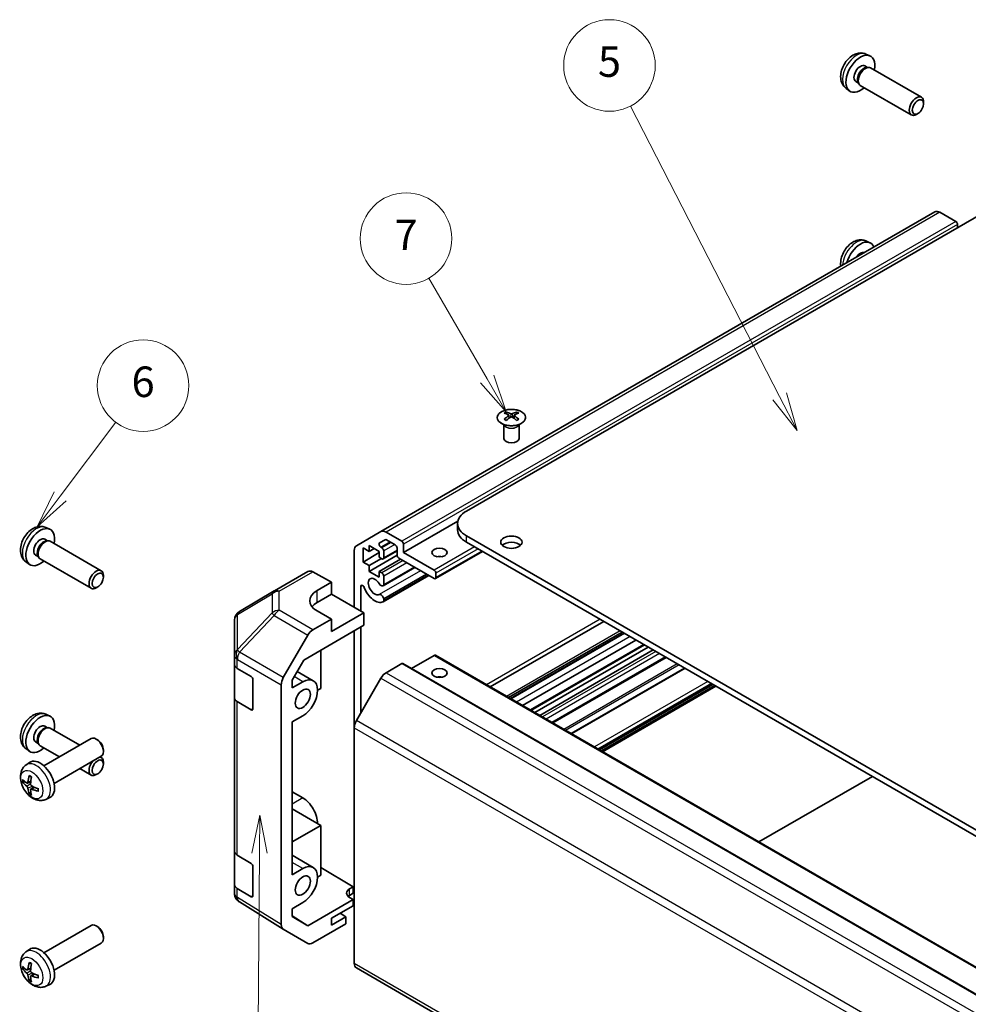
# Model space of a CAD drawing. Units: millimetres. Extents: x 43 to 6164, y 24 to 1008.
# Drawn here: x 635 to 821, y 384 to 578 of the extents above; entities that cross this region are included whole.
import ezdxf

# ---------------------------------------------------------------- set-up
doc = ezdxf.new("R2010")
doc.units = ezdxf.units.MM
doc.header["$LTSCALE"] = 3
for name, color, linetype, lineweight in [('Symbol (TK)', 100, 'Continuous', 18), ('Visible (ISO)', 7, 'Continuous', 35), ('Visible Narrow (ISO)', 7, 'Continuous', 25)]:
    doc.layers.add(name, color=color, linetype=linetype, lineweight=lineweight)
doc.styles.add('Note Text (TK2)', font='txt')

# ---------------------------------------------------------------- blocks, each defined once
blk = doc.blocks.new('バルーン3')
at = {"layer": 'Symbol (TK)', "color": 100}
for p, q in [((227.395, 140.444), (226.876, 137.948)), ((227.376, 137.944), (227.395, 140.444)), ((227.876, 137.941), (227.395, 140.444)), ((227.376, 137.944), (227.213, 116.076))]:
    blk.add_line(p, q, dxfattribs=at)
at = {"layer": 'Symbol (TK)'}
blk.add_circle((227.19, 113.078), 3, dxfattribs=at)
at = {"layer": 'Symbol (TK)', "color": 7, "insert": (227.19, 113.061), "char_height": 2, "attachment_point": 5, "style": 'Note Text (TK2)'}
blk.add_mtext('2', dxfattribs=at)
blk = doc.blocks.new('バルーン5')
at = {"layer": 'Symbol (TK)', "color": 100}
for p, q in [((214.312, 161.342), (217.951, 166.199)), ((213.912, 161.642), (212.813, 159.341)), ((214.312, 161.342), (212.813, 159.341)), ((212.813, 159.341), (214.712, 161.042))]:
    blk.add_line(p, q, dxfattribs=at)
at = {"layer": 'Symbol (TK)'}
blk.add_circle((219.744, 168.592), 3, dxfattribs=at)
at = {"layer": 'Symbol (TK)', "color": 7, "insert": (219.744, 168.586), "char_height": 2, "attachment_point": 5, "style": 'Note Text (TK2)'}
blk.add_mtext('6', dxfattribs=at)
blk = doc.blocks.new('バルーン6')
at = {"layer": 'Symbol (TK)', "color": 100}
for p, q in [((242.286, 169.029), (238.473, 175.633)), ((243.536, 166.864), (242.719, 169.279)), ((241.853, 168.779), (243.536, 166.864)), ((242.286, 169.029), (243.536, 166.864))]:
    blk.add_line(p, q, dxfattribs=at)
at = {"layer": 'Symbol (TK)'}
blk.add_circle((236.973, 178.231), 3, dxfattribs=at)
at = {"layer": 'Symbol (TK)', "color": 7, "insert": (236.973, 178.213), "char_height": 2, "attachment_point": 5, "style": 'Note Text (TK2)'}
blk.add_mtext('7', dxfattribs=at)
blk = doc.blocks.new('バルーン7')
at = {"layer": 'Symbol (TK)', "color": 100}
for p, q in [((261.452, 167.886), (251.668, 186.916)), ((261.452, 167.886), (262.595, 165.662)), ((262.595, 165.662), (261.896, 168.114)), ((261.007, 167.657), (262.595, 165.662))]:
    blk.add_line(p, q, dxfattribs=at)
at = {"layer": 'Symbol (TK)'}
blk.add_circle((250.301, 189.576), 3, dxfattribs=at)
at = {"layer": 'Symbol (TK)', "color": 7, "insert": (250.301, 189.571), "char_height": 2, "attachment_point": 5, "style": 'Note Text (TK2)'}
blk.add_mtext('5', dxfattribs=at)

msp = doc.modelspace()

# ---------------------------------------------------------------- linework, layer by layer
at = {"layer": 'Visible (ISO)'}
for p, q in [((801.3033, 570.9748), (802.0955, 570.6242)), ((801.1157, 568.6414), (801.6389, 568.3393)), ((801.4286, 568.3275), (801.7948, 568.3481)), ((802.213, 568.2558), (812.233, 562.4708)), ((799.3304, 565.5493), (799.8536, 565.2472)), ((799.7587, 565.4352), (799.924, 565.1078)), ((797.4035, 564.22), (798.1031, 563.7093)), ((800.213, 564.7917), (810.233, 559.0067)), ((812.6473, 561.2049), (812.6473, 561.5556)), ((811.5365, 559.2808), (811.2327, 559.1055)), ((835.5784, 546.2339), (722.7948, 481.1183)), ((814.8702, 539.9526), (705.9758, 477.0824)), ((818.9614, 538.0689), (815.8702, 539.8536)), ((819.3149, 536.8441), (819.3149, 537.4565)), ((801.3033, 534.2325), (802.0955, 533.8819)), ((730.6084, 500.5914), (730.6084, 500.2145)), ((731.1277, 499.9318), (731.1861, 499.3881)), ((731.3166, 499.4786), (731.1671, 499.5649)), ((732.1003, 499.5649), (731.9508, 499.4786)), ((732.1397, 499.9318), (732.0813, 499.3881)), ((732.659, 500.5914), (732.659, 500.2145)), ((730.188, 498.0332), (730.1332, 498.1404)), ((730.1336, 498.1397), (730.1336, 495.4069)), ((733.0793, 498.0332), (733.1341, 498.1404)), ((733.1337, 498.1397), (733.1337, 495.4069)), ((721.0867, 479.1114), (710.4205, 472.9533)), ((721.0375, 477.444), (721.0375, 478.6688)), ((640.083, 477.8942), (640.8751, 477.5436)), ((701.1473, 474.2947), (705.9758, 477.0824)), ((706.9758, 476.9833), (710.0669, 475.1987)), ((639.8953, 475.5608), (640.4185, 475.2587)), ((640.2083, 475.2469), (640.5744, 475.2675)), ((640.9926, 475.1752), (651.0127, 469.3902)), ((706.8136, 475.4877), (705.7176, 474.8549)), ((708.7941, 474.4638), (707.0636, 475.4629)), ((710.4205, 474.5863), (710.4205, 472.9533)), ((722.7948, 476.2193), (976.9997, 329.454)), ((976.9997, 328.2293), (722.7948, 474.9945)), ((638.1101, 472.4687), (638.6333, 472.1666)), ((700.7331, 462.2164), (700.7331, 473.3792)), ((702.4655, 473.8718), (702.4655, 471.0958)), ((703.6676, 473.1778), (702.4655, 473.8718)), ((705.6475, 472.9329), (702.4655, 471.0958)), ((703.6676, 474.3209), (703.6676, 473.1778)), ((705.6475, 473.1778), (703.6676, 474.3209)), ((704.6576, 473.7494), (703.6676, 473.1778)), ((709.1493, 472.4235), (703.6676, 469.2586)), ((705.6475, 472.0347), (705.6475, 473.1778)), ((705.9676, 474.0136), (706.1778, 473.8923)), ((709.1477, 473.2741), (706.4278, 471.7038)), ((706.5314, 473.2799), (706.5314, 471.9327)), ((709.1477, 472.4634), (709.1477, 473.8514)), ((710.4205, 472.9533), (716.4309, 469.4832)), ((725.9465, 473.1749), (716.6809, 467.8254)), ((636.1831, 471.1394), (636.8828, 470.6287)), ((638.5384, 472.3546), (638.7036, 472.0272)), ((638.9926, 471.7111), (649.0127, 465.9261)), ((702.4655, 471.0958), (703.6676, 470.4017)), ((706.0718, 471.7898), (703.6676, 470.4017)), ((706.1778, 471.7285), (705.6475, 472.0347)), ((709.8194, 471.6673), (705.6475, 469.2586)), ((716.4309, 467.8502), (709.5012, 471.851)), ((685.0317, 465.4226), (691.638, 469.2367)), ((692.6133, 469.1517), (696.2783, 467.1095)), ((703.6676, 470.4017), (703.6676, 469.2586)), ((703.6676, 469.2586), (705.6475, 468.1155)), ((705.6475, 469.2586), (706.1778, 468.9525)), ((705.6475, 468.1155), (705.6475, 469.2586)), ((712.6437, 470.0367), (706.3957, 466.4295)), ((712.5611, 470.0844), (706.5314, 466.6031)), ((714.9266, 468.7187), (706.5314, 463.8717)), ((716.7844, 468.8708), (716.7844, 468.0543)), ((651.427, 468.1243), (651.4269, 468.475)), ((693.4499, 465.4766), (696.2783, 467.1095)), ((696.2783, 467.1095), (696.2783, 464.7883)), ((715.3729, 468.461), (706.3958, 463.2781)), ((706.5314, 468.3401), (706.5314, 466.6031)), ((715.2903, 468.5087), (706.5315, 463.4518)), ((650.3161, 466.2002), (650.0124, 466.0249)), ((685.0132, 465.4118), (678.168, 461.3613)), ((696.2783, 464.7883), (693.4499, 463.1553)), ((696.2783, 464.7883), (702.6423, 461.1141)), ((702.0059, 466.2909), (702.0059, 461.4815)), ((706.5314, 463.8717), (706.5315, 463.4518)), ((696.2783, 459.8893), (693.4499, 461.4653)), ((702.6423, 461.1141), (696.2783, 457.4399)), ((702.6423, 458.6639), (702.6423, 461.1141)), ((677.1865, 459.64), (677.1865, 452.7364)), ((696.2783, 459.8893), (692.6223, 457.7785)), ((696.2783, 457.4399), (696.2783, 459.8893)), ((749.765, 459.4233), (727.4608, 446.546)), ((690.7942, 451.8233), (702.6423, 458.6639)), ((700.7331, 438.5147), (700.7331, 457.5616)), ((702.0059, 458.2964), (702.0059, 441.3957)), ((753.3866, 457.3324), (731.0824, 444.4551)), ((753.7501, 457.1225), (731.4459, 444.2452)), ((753.8326, 457.0749), (731.5284, 444.1975)), ((686.793, 448.3582), (691.6224, 456.7231)), ((756.1156, 455.7568), (733.8114, 442.8794)), ((694.157, 453.7649), (694.157, 446.2539)), ((757.7663, 454.8038), (735.4621, 441.9264)), ((758.5037, 454.378), (736.1995, 441.5007)), ((759.4937, 453.8064), (737.1895, 440.9291)), ((677.1865, 452.7364), (677.1865, 450.9914)), ((688.5005, 447.8505), (690.7942, 451.8233)), ((710.0669, 451.112), (706.9758, 449.3273)), ((710.3169, 451.1368), (960.6327, 306.6169)), ((716.4309, 452.745), (711.9811, 450.1759)), ((716.6809, 452.7698), (966.9967, 308.2499)), ((762.0443, 452.3339), (739.7401, 439.4565)), ((677.1865, 444.4595), (677.1865, 450.9914)), ((677.7478, 450.1893), (680.4734, 448.5598)), ((692.6715, 447.7633), (689.5055, 449.5912)), ((765.6578, 450.2476), (743.3536, 437.3702)), ((680.8207, 447.9439), (680.8207, 442.2284)), ((688.5005, 446.3357), (688.5005, 447.8505)), ((690.6215, 447.5602), (688.5005, 446.3357)), ((705.9758, 448.2717), (701.1473, 439.9086)), ((686.3789, 399.8194), (686.3789, 446.9645)), ((694.157, 446.2539), (693.5206, 445.8864)), ((771.2367, 447.0266), (748.9325, 434.1493)), ((771.8377, 446.6796), (749.5335, 433.8023)), ((677.1865, 444.4595), (677.1865, 414.2491)), ((680.4734, 442.0278), (677.7478, 443.6573)), ((640.083, 441.1519), (640.8751, 440.8013)), ((688.5005, 439.6404), (690.6215, 440.865)), ((688.5005, 409.5933), (688.5005, 439.6404)), ((639.8953, 438.8185), (640.4185, 438.5164)), ((640.2083, 438.5046), (640.5744, 438.5251)), ((640.9926, 438.4329), (646.7809, 435.0911)), ((700.7331, 438.5147), (700.7331, 392.1842)), ((638.1101, 435.7263), (638.6333, 435.4242)), ((638.5384, 435.6122), (638.7036, 435.2849)), ((639.7347, 431.023), (649.0127, 436.3796)), ((650.3161, 436.1054), (650.0124, 436.2807)), ((636.1831, 434.3971), (636.8828, 433.8864)), ((638.9926, 434.9688), (642.7809, 432.7817)), ((651.427, 434.1814), (651.4269, 433.8307)), ((641.7347, 427.5589), (651.0127, 432.9155)), ((650.7809, 432.7817), (651.0127, 432.6478)), ((651.427, 431.3819), (651.4269, 431.7326)), ((636.1831, 431.1662), (636.8828, 431.677)), ((646.7809, 430.4723), (649.0127, 429.1837)), ((636.4825, 427.6297), (637.15, 427.9251)), ((650.3161, 429.4579), (650.0124, 429.2826)), ((780.2877, 416.0464), (802.5918, 428.9237)), ((637.1699, 426.439), (637.7595, 426.8693)), ((688.5005, 425.9229), (690.6215, 424.6983)), ((640.083, 424.4115), (640.8751, 424.762)), ((694.157, 419.3095), (688.5005, 422.5753)), ((688.5005, 416.0437), (694.157, 419.3095)), ((694.157, 419.3095), (694.157, 409.5115)), ((677.1865, 407.7171), (677.1865, 414.2491)), ((677.7478, 413.447), (680.4734, 411.8174)), ((692.6715, 411.021), (688.5005, 413.4291)), ((680.8207, 411.2015), (680.8207, 405.486)), ((690.6215, 410.8179), (688.5005, 409.5933)), ((694.157, 411.0304), (700.521, 407.2278)), ((694.157, 409.5115), (693.5206, 409.1441)), ((677.1865, 407.7171), (677.1865, 405.9721)), ((680.4734, 405.2855), (677.7478, 406.915)), ((699.8139, 406.8196), (700.521, 407.2278)), ((700.521, 407.2278), (700.521, 405.9603)), ((677.5456, 404.8286), (677.5619, 404.8052)), ((700.521, 404.7356), (691.6075, 399.5894)), ((700.521, 405.9603), (699.8139, 405.5521)), ((700.521, 404.7356), (699.8139, 405.1581)), ((700.521, 403.5109), (700.521, 404.7356)), ((686.7757, 398.9142), (678.1509, 404.2476)), ((688.5005, 402.8981), (690.6215, 404.1226)), ((688.5005, 401.3832), (688.5005, 402.8981)), ((696.2783, 401.0614), (700.521, 403.5109)), ((688.5005, 401.5107), (691.6075, 399.5894)), ((691.6075, 399.5894), (688.5005, 401.3832)), ((699.1068, 401.3471), (696.2783, 399.7142)), ((696.2783, 399.7142), (696.2783, 401.0614)), ((699.1068, 401.3471), (697.94, 402.0208)), ((699.1068, 399.9585), (699.1068, 401.3471)), ((639.7347, 394.2806), (649.0127, 399.6373)), ((650.3161, 399.3631), (650.0124, 399.5384)), ((691.6224, 396.1156), (686.793, 398.9039)), ((699.1068, 399.9585), (692.6223, 396.2147)), ((651.427, 397.4391), (651.4269, 397.0883)), ((641.7347, 390.8165), (651.0127, 396.1732)), ((636.1831, 394.4239), (636.8828, 394.9346)), ((636.4825, 390.8873), (637.15, 391.1827)), ((701.1473, 391.2686), (937.7946, 254.6402)), ((637.1699, 389.6967), (637.7595, 390.127)), ((640.083, 387.6691), (640.8751, 388.0197))]:
    msp.add_line(p, q, dxfattribs=at)
for centre, start, end in [((686.0317, 463.6905), 120, 120.613934), ((679.1865, 459.64), 120.613934, 180), ((679.1865, 405.9721), 180, 214.871292), ((679.2028, 405.9486), 214.871292, 238.268301)]:
    msp.add_arc(centre, 2, start, end, dxfattribs=at)
for centre, major_axis, ratio, start_param, end_param in [((800.223, 567.0953), (2, 3.4641), 0.57735027, 5.23598776, 10.47197551), ((800.223, 567.0953), (0.8926, 1.5461), 0.57735027, 0, 3.14159265), ((800.9093, 566.6991), (0.8926, 1.5461), 0.57735027, 0.36144194, 2.78015071), ((801.213, 566.5238), (1, 1.7321), 0.57735027, 0, 3.14159265), ((811.233, 560.7387), (1, 1.7321), 0.57735027, 5.49801994, 10.20994333), ((815.8702, 538.2206), (-1, 1.7321), 0.57735027, 5.49778714, 6.28318531), ((818.9614, 537.6606), (-0.25, 0.433), 0.57735027, 3.92699082, 5.49778714), ((800.223, 530.353), (2, 3.4641), 0.57735027, 5.85535825, 8.28180869), ((800.223, 530.353), (0.8926, 1.5461), 0.57735027, 0.11601392, 1.45478241), ((730.868, 494.1549), (3.2043, 6.7271), 0.62547267, 0.69994966, 0.77562357), ((731.8855, 493.961), (-4.2226, 6.2245), 0.52483389, 5.52432463, 5.6901366), ((731.8855, 493.6703), (3.2346, 6.7906), 0.62547267, 0.80431066, 0.97012263), ((731.3819, 493.6703), (3.2346, -6.7906), 0.62547267, 2.47033009, 2.63614206), ((731.3819, 493.961), (-4.2226, -6.2245), 0.52483389, 4.03350142, 4.19931339), ((731.8855, 493.6703), (3.2346, 6.7906), 0.62547267, 0.5054506, 0.67126257), ((731.8855, 493.961), (-4.2226, 6.2245), 0.52483389, 5.22546457, 5.39127654), ((731.3819, 493.961), (-4.2226, -6.2245), 0.52483389, 3.73464136, 3.90045333), ((731.3819, 493.6703), (3.2346, -6.7906), 0.62547267, 2.17147002, 2.33728199), ((732.3994, 494.1549), (3.2043, -6.7271), 0.62547267, 2.36596909, 2.44164299), ((730.868, 493.2707), (-4.183, 6.1663), 0.52483389, 5.41996363, 5.49563754), ((732.3994, 493.2707), (-4.183, -6.1663), 0.52483389, 3.92914042, 4.00481433), ((731.6337, 495.4069), (-1.5, 0), 0.57735027, 0, 3.14159265), ((727.0375, 478.6688), (-6, 0), 0.57735027, 5.49778714, 7.06858347), ((639.0027, 474.0147), (2, 3.4641), 0.57735027, 5.23598776, 10.47197551), ((706.9758, 475.3503), (-1, 1.7321), 0.57735027, 5.49778714, 6.28318531), ((727.0375, 477.444), (-6, 0), 0.57735027, 0, 0.78539816), ((639.0027, 474.0147), (0.8926, 1.5461), 0.57735027, 0, 3.14159265), ((639.689, 473.6185), (0.8926, 1.5461), 0.57735027, 0.36144194, 2.78015071), ((639.9926, 473.4432), (1, 1.7321), 0.57735027, 0, 3.14159265), ((705.9676, 474.4219), (-0.25, 0.433), 0.57735027, 0, 2.35619449), ((707.0636, 475.0547), (-0.25, 0.433), 0.57735027, 5.49778714, 6.28318531), ((708.7941, 474.0556), (-0.25, 0.433), 0.57735027, 3.92699082, 5.49778714), ((710.0669, 474.7904), (0.25, -0.433), 0.57735027, 0.78539816, 2.35619449), ((731.6337, 473.7698), (-2.1, 0), 0.57735027, 3.67106299, 5.75371497), ((702.1473, 472.5627), (-1, 1.7321), 0.57735027, 0, 0.78539816), ((706.1778, 473.484), (0.25, -0.433), 0.57735027, 0.78539816, 2.35619449), ((709.5012, 472.2593), (-0.25, 0.433), 0.57735027, 0.78539816, 2.35619449), ((706.1778, 472.1368), (0.25, -0.433), 0.57735027, 5.49778714, 7.06858347), ((717.4915, 471.3203), (-1.5, 0), 0.57735027, 4.37255207, 5.05222589), ((650.0127, 467.6581), (1, 1.7321), 0.57735027, 5.49801994, 10.20994333), ((692.638, 467.5047), (-1, 1.7321), 0.57735027, 5.51524044, 6.28318531), ((706.1778, 468.5442), (0.25, -0.433), 0.57735027, 0.78539816, 2.35619449), ((716.4309, 469.0749), (0.25, -0.433), 0.57735027, 0.78539816, 2.35619449), ((704.7636, 466.258), (-0.9, 1.5588), 0.57735027, 4.76335631, 9.37381063), ((705.9957, 467.1223), (0.4, -0.6928), 0.57735027, 4.76335631, 6.74144068), ((716.4309, 468.2584), (0.25, -0.433), 0.57735027, 5.49778714, 7.06858347), ((696.9855, 463.5066), (4.9998, 0.0743), 0.56718765, 2.34776721, 3.91856353), ((702.3593, 466.0869), (-0.2499, 0.4328), 0.57735027, 4.43873059, 7.06858347), ((704.7636, 466.258), (1.7001, -2.9446), 0.57735027, 4.43873059, 6.23221797), ((705.9957, 463.971), (-0.4, 0.6928), 0.57735027, 4.25413361, 6.23221797), ((696.9855, 461.1141), (-5, 0), 0.57735027, 5.49778714, 5.86072233), ((705.9957, 463.971), (0.4001, -0.6929), 0.57735027, 6.23221797, 6.74144068), ((692.6227, 456.1455), (1, 1.7321), 0.57752615, 0.78555046, 1.57079633), ((710.0669, 450.7038), (0.25, 0.433), 0.57735027, 0, 0.78539816), ((716.4309, 452.3368), (0.25, 0.433), 0.57735027, 0, 0.78539816), ((679.1865, 450.9914), (-2, 0), 0.57735027, 0, 0.76794487), ((706.9758, 447.6943), (-1, -1.7321), 0.57735027, 3.92699082, 4.71238898), ((680.4734, 448.1515), (-0.2436, 0.4367), 0.56718765, 3.9354181, 5.50621443), ((687.7933, 447.7807), (1, 1.7321), 0.57752615, 1.57079633, 2.3560422), ((690.6215, 444.2126), (2.05, 3.5507), 0.57735027, 3.92699082, 7.06858347), ((717.4915, 447.6419), (-1.5, 0), 0.57735027, 4.37255207, 5.05222589), ((679.1865, 444.4595), (-2, 0), 0.57735027, 0, 0.76794487), ((680.4734, 442.4361), (-0.2436, 0.4367), 0.56718765, 2.36462177, 3.9354181), ((639.0027, 437.2724), (2, 3.4641), 0.57735027, 5.23598776, 10.47197551), ((702.1473, 439.3312), (-1, -1.7321), 0.57735027, 4.71238898, 5.49778714), ((639.0027, 437.2724), (0.8926, 1.5461), 0.57735027, 0, 3.14159265), ((639.689, 436.8762), (0.8926, 1.5461), 0.57735027, 0.36144194, 2.78015071), ((639.9926, 436.7008), (1, 1.7321), 0.57735027, 0, 3.14159265), ((650.0127, 434.6476), (-1, 1.7321), 0.57735027, 3.14159265, 6.28318531), ((650.3164, 434.8229), (-0.7853, 1.3602), 0.57735027, 3.92675802, 5.49801994), ((639.0027, 428.2909), (-2, 3.4641), 0.57735027, 3.0796893, 6.34508866), ((650.0127, 430.9158), (-1, -1.7321), 0.57735027, 4.44049409, 7.06835068), ((650.0127, 430.9158), (1, 1.7321), 0.57735027, 5.49801994, 6.5550802), ((641.4033, 429.557), (-6.4957, 0.1911), 0.49462411, 0.45484759, 0.69383188), ((641.4033, 429.7851), (6.4948, 0.2196), 0.65417299, 3.55978145, 3.79876575), ((641.4969, 429.6111), (-3.9094, -5.191), 0.59526289, 5.2229706, 5.46195489), ((641.2995, 429.7251), (2.5666, 5.9702), 0.55353421, 1.94328958, 2.18227387), ((641.4969, 429.6228), (-3.4375, -5.5149), 0.65417299, 5.62601221, 5.86499651), ((641.2995, 429.7368), (3.0824, 5.721), 0.49462411, 2.44776077, 2.68674507), ((641.3931, 429.5629), (-6.4536, 0.7624), 0.55353421, 0.95931878, 1.19830308), ((641.3931, 429.7909), (6.4503, 0.7902), 0.59526289, 3.96282307, 4.20180736), ((690.6215, 421.3507), (2.05, -3.5507), 0.57735027, 0.78539816, 2.35619449), ((679.1865, 414.2491), (-2, 0), 0.57735027, 0, 0.76794487), ((680.4734, 411.4092), (-0.2436, 0.4367), 0.56718765, 3.9354181, 5.50621443), ((690.6215, 407.4703), (2.05, 3.5507), 0.57735027, 3.92699082, 7.06858347), ((679.1865, 407.7171), (-2, 0), 0.57735027, 0, 0.76794487), ((701.2281, 405.9746), (-1.9999, 0.0308), 0.58733688, 5.50682378, 7.07762011), ((680.4734, 405.6937), (-0.2436, 0.4367), 0.56718765, 2.36462177, 3.9354181), ((701.2281, 404.7356), (-2, 0), 0.57735027, 5.49778714, 5.71376205), ((650.0127, 397.9052), (-1, 1.7321), 0.57735027, 3.14159265, 6.28318531), ((650.3164, 398.0806), (-0.7853, 1.3602), 0.57735027, 3.92675802, 5.49801994), ((687.7933, 400.6365), (-1.0003, -1.7326), 0.57717444, 5.49793944, 6.28318531), ((639.0027, 391.5486), (-2, 3.4641), 0.57735027, 3.0796893, 6.34508866), ((692.6227, 397.8482), (-1.0003, -1.7326), 0.57717444, 0, 0.78524587), ((641.4033, 392.8147), (-6.4957, 0.1911), 0.49462411, 0.45484759, 0.69383188), ((641.4033, 393.0427), (6.4948, 0.2196), 0.65417299, 3.55978145, 3.79876575), ((641.4969, 392.8688), (-3.9094, -5.191), 0.59526289, 5.2229706, 5.46195489), ((641.2995, 392.9828), (2.5666, 5.9702), 0.55353421, 1.94328958, 2.18227387), ((702.1473, 393.0007), (-1, -1.7321), 0.57735027, 5.49778714, 6.28318531), ((641.4969, 392.8805), (-3.4375, -5.5149), 0.65417299, 5.62601221, 5.86499651), ((641.2995, 392.9945), (3.0824, 5.721), 0.49462411, 2.44776077, 2.68674507), ((641.3931, 392.8205), (-6.4536, 0.7624), 0.55353421, 0.95931878, 1.19830308), ((641.3931, 393.0486), (6.4503, 0.7902), 0.59526289, 3.96282307, 4.20180736)]:
    msp.add_ellipse(centre, major_axis=major_axis, ratio=ratio, start_param=start_param, end_param=end_param, dxfattribs=at)
for centre, major_axis in [((811.5368, 560.5634), (0.7853, 1.3602)), ((731.6337, 474.9945), (-2.1, 0)), ((717.4915, 472.9533), (-1.5, 0)), ((650.3164, 467.4828), (-0.7853, -1.3602)), ((717.4915, 449.2749), (1.5, 0)), ((690.6215, 444.2126), (1.05, 1.8187)), ((650.3164, 430.7404), (-0.7853, -1.3602)), ((690.6215, 407.4703), (1.05, 1.8187))]:
    msp.add_ellipse(centre, major_axis=major_axis, ratio=0.57735027, dxfattribs=at)
for points, knots in [([(801.3033, 570.9748), (801.0477, 571.0879), (800.7764, 571.1527), (800.2155, 571.1984), (799.929, 571.1689), (799.3253, 571.0253), (799.0197, 570.8912), (798.3884, 570.5185), (798.0769, 570.2603), (797.5062, 569.6625), (797.2512, 569.3187), (796.8262, 568.5868), (796.6555, 568.1996), (796.412, 567.3936), (796.3391, 566.9746), (796.3351, 566.1363), (796.3957, 565.7139), (796.6948, 564.9927), (796.8845, 564.6916), (797.2257, 564.3599), (797.3119, 564.2869), (797.4035, 564.22)], [0.84730152, 0.84730152, 0.84730152, 0.84730152, 1.05226137, 1.05226137, 1.28485125, 1.28485125, 1.58220865, 1.58220865, 1.9574686, 1.9574686, 2.35189349, 2.35189349, 2.74172985, 2.74172985, 3.13599765, 3.13599765, 3.51030353, 3.51030353, 3.78196582, 3.78196582, 3.86508746, 3.86508746, 3.86508746, 3.86508746]), ([(801.3033, 534.2325), (801.0477, 534.3456), (800.7764, 534.4104), (800.2155, 534.4561), (799.929, 534.4266), (799.3253, 534.283), (799.0197, 534.1489), (798.3884, 533.7761), (798.0769, 533.5179), (797.5062, 532.9202), (797.2512, 532.5763), (796.8262, 531.8445), (796.6555, 531.4573), (796.412, 530.6513), (796.3391, 530.2323), (796.3362, 529.6278), (796.3473, 529.4514), (796.3733, 529.2734)], [0.84730152, 0.84730152, 0.84730152, 0.84730152, 1.05226137, 1.05226137, 1.28485125, 1.28485125, 1.58220865, 1.58220865, 1.9574686, 1.9574686, 2.35189349, 2.35189349, 2.74172985, 2.74172985, 3.13599765, 3.13599765, 3.2959433, 3.2959433, 3.2959433, 3.2959433]), ([(733.5996, 500.6384), (733.3892, 500.7598), (733.1451, 500.8615), (732.6139, 501.0153), (732.327, 501.0674), (731.7394, 501.1167), (731.4388, 501.1139), (730.8543, 501.0538), (730.5705, 500.9965), (730.0481, 500.8331), (729.8097, 500.7269), (729.4026, 500.4764), (729.2338, 500.332), (728.9837, 500.0196), (728.9021, 499.8515), (728.8349, 499.5097), (728.8488, 499.336), (728.9697, 499.0002), (729.0769, 498.8381), (729.3739, 498.5411), (729.5642, 498.4063), (730.0084, 498.1782), (730.2624, 498.0849), (730.8082, 497.9494), (731.0998, 497.9071), (731.6914, 497.8777), (731.9912, 497.8906), (732.5686, 497.9703), (732.8462, 498.0371), (733.3512, 498.218), (733.5785, 498.332), (733.9598, 498.5959), (734.1137, 498.7458), (734.3318, 499.0663), (734.3963, 499.2367), (734.4289, 499.5801), (734.3976, 499.7528), (734.2432, 500.0839), (734.1199, 500.2422), (733.853, 500.4764), (733.7331, 500.5613), (733.5996, 500.6384)], [0, 0, 0, 0, 0.32060968, 0.32060968, 0.64114281, 0.64114281, 0.96159567, 0.96159567, 1.28205302, 1.28205302, 1.60259725, 1.60259725, 1.92320098, 1.92320098, 2.2431889, 2.2431889, 2.56120702, 2.56120702, 2.87978811, 2.87978811, 3.20009662, 3.20009662, 3.52070608, 3.52070608, 3.84121964, 3.84121964, 4.16166657, 4.16166657, 4.48213438, 4.48213438, 4.80269908, 4.80269908, 5.12327638, 5.12327638, 5.44297432, 5.44297432, 5.76076841, 5.76076841, 6.07975557, 6.07975557, 6.28318531, 6.28318531, 6.28318531, 6.28318531]), ([(731.0694, 499.8377), (731.0872, 499.8494), (731.1026, 499.8637), (731.123, 499.894), (731.1281, 499.91), (731.1281, 499.9393), (731.123, 499.9545), (731.1026, 499.9816), (731.0872, 499.9935), (731.0694, 500.0026)], [0.0307191633, 0.0307191633, 0.0307191633, 0.0307191633, 0.0383195288, 0.0383195288, 0.0459198942, 0.0459198942, 0.0535202597, 0.0535202597, 0.0611206252, 0.0611206252, 0.0611206252, 0.0611206252]), ([(731.4909, 500.2459), (731.5088, 500.237), (731.5316, 500.2293), (731.5813, 500.2191), (731.6083, 500.2165), (731.659, 500.2165), (731.686, 500.2191), (731.7358, 500.2293), (731.7585, 500.237), (731.7765, 500.2459)], [0.0307191633, 0.0307191633, 0.0307191633, 0.0307191633, 0.0383195288, 0.0383195288, 0.0459198942, 0.0459198942, 0.0535202597, 0.0535202597, 0.0611206252, 0.0611206252, 0.0611206252, 0.0611206252]), ([(731.7765, 499.5943), (731.7585, 499.6059), (731.7358, 499.616), (731.686, 499.6294), (731.659, 499.6327), (731.6083, 499.6327), (731.5813, 499.6294), (731.5316, 499.616), (731.5088, 499.6059), (731.4909, 499.5943)], [0.0307191633, 0.0307191633, 0.0307191633, 0.0307191633, 0.0383195288, 0.0383195288, 0.0459198942, 0.0459198942, 0.0535202597, 0.0535202597, 0.0611206252, 0.0611206252, 0.0611206252, 0.0611206252]), ([(732.198, 500.0026), (732.1802, 499.9935), (732.1648, 499.9816), (732.1443, 499.9545), (732.1393, 499.9393), (732.1393, 499.91), (732.1443, 499.894), (732.1648, 499.8637), (732.1802, 499.8494), (732.198, 499.8377)], [0.0307191633, 0.0307191633, 0.0307191633, 0.0307191633, 0.0383195288, 0.0383195288, 0.0459198942, 0.0459198942, 0.0535202597, 0.0535202597, 0.0611206252, 0.0611206252, 0.0611206252, 0.0611206252]), ([(640.083, 477.8942), (639.8274, 478.0073), (639.556, 478.0721), (638.9951, 478.1178), (638.7086, 478.0883), (638.1049, 477.9447), (637.7993, 477.8106), (637.1681, 477.4379), (636.8565, 477.1797), (636.2859, 476.5819), (636.0309, 476.2381), (635.6059, 475.5062), (635.4352, 475.119), (635.1916, 474.313), (635.1188, 473.894), (635.1147, 473.0557), (635.1753, 472.6333), (635.4745, 471.9121), (635.6642, 471.611), (636.0053, 471.2793), (636.0916, 471.2063), (636.1831, 471.1394)], [3.98889417, 3.98889417, 3.98889417, 3.98889417, 4.19385403, 4.19385403, 4.4264439, 4.4264439, 4.7238013, 4.7238013, 5.09906125, 5.09906125, 5.49348614, 5.49348614, 5.8833225, 5.8833225, 6.2775903, 6.2775903, 6.65189618, 6.65189618, 6.92355847, 6.92355847, 7.00668012, 7.00668012, 7.00668012, 7.00668012]), ([(640.083, 441.1519), (639.8274, 441.265), (639.556, 441.3297), (638.9951, 441.3755), (638.7086, 441.346), (638.1049, 441.2024), (637.7993, 441.0683), (637.1681, 440.6955), (636.8565, 440.4373), (636.2859, 439.8396), (636.0309, 439.4957), (635.6059, 438.7639), (635.4352, 438.3767), (635.1916, 437.5706), (635.1188, 437.1517), (635.1147, 436.3134), (635.1753, 435.891), (635.4745, 435.1697), (635.6642, 434.8687), (636.0053, 434.537), (636.0916, 434.4639), (636.1831, 434.3971)], [3.98889417, 3.98889417, 3.98889417, 3.98889417, 4.19385403, 4.19385403, 4.4264439, 4.4264439, 4.7238013, 4.7238013, 5.09906125, 5.09906125, 5.49348614, 5.49348614, 5.8833225, 5.8833225, 6.2775903, 6.2775903, 6.65189618, 6.65189618, 6.92355847, 6.92355847, 7.00668012, 7.00668012, 7.00668012, 7.00668012]), ([(640.083, 424.4115), (639.8274, 424.2983), (639.556, 424.2336), (638.9951, 424.1878), (638.7086, 424.2173), (638.1049, 424.3609), (637.7993, 424.495), (637.1681, 424.8678), (636.8565, 425.126), (636.2859, 425.7238), (636.0309, 426.0676), (635.6059, 426.7994), (635.4352, 427.1866), (635.1916, 427.9927), (635.1188, 428.4117), (635.1147, 429.2499), (635.1753, 429.6723), (635.4745, 430.3936), (635.6642, 430.6946), (636.0053, 431.0263), (636.0916, 431.0994), (636.1831, 431.1662)], [0.84730152, 0.84730152, 0.84730152, 0.84730152, 1.05226137, 1.05226137, 1.28485125, 1.28485125, 1.58220865, 1.58220865, 1.9574686, 1.9574686, 2.35189349, 2.35189349, 2.74172985, 2.74172985, 3.13599765, 3.13599765, 3.51030353, 3.51030353, 3.78196582, 3.78196582, 3.86508746, 3.86508746, 3.86508746, 3.86508746]), ([(635.6802, 427.8183), (635.6678, 427.8153), (635.6535, 427.8135), (635.6255, 427.8129), (635.6073, 427.815), (635.5786, 427.8222), (635.563, 427.8288), (635.5421, 427.8421), (635.5326, 427.8506), (635.5265, 427.859)], [0.0427285558, 0.0427285558, 0.0427285558, 0.0427285558, 0.0464696768, 0.0464696768, 0.0511089018, 0.0511089018, 0.0558160505, 0.0558160505, 0.05997866, 0.05997866, 0.05997866, 0.05997866]), ([(636.9133, 429.0075), (636.9115, 429.0082), (636.9098, 429.0091), (636.9002, 429.0146), (636.8928, 429.0231), (636.8847, 429.0415), (636.8826, 429.0549), (636.8837, 429.0784), (636.8863, 429.0922), (636.8905, 429.1047)], [0.0455535579, 0.0455535579, 0.0455535579, 0.0455535579, 0.0464696768, 0.0464696768, 0.0511089018, 0.0511089018, 0.0558160505, 0.0558160505, 0.05997866, 0.05997866, 0.05997866, 0.05997866]), ([(636.9133, 429.0075), (636.939, 428.9967), (636.9649, 428.985), (637.017, 428.9599), (637.0432, 428.9464), (637.0958, 428.9177), (637.1222, 428.9025), (637.175, 428.8703), (637.2015, 428.8534), (637.2432, 428.8254), (637.2584, 428.8149), (637.2736, 428.8041)], [4.57581436, 4.57581436, 4.57581436, 4.57581436, 4.63033083, 4.63033083, 4.6848473, 4.6848473, 4.73936377, 4.73936377, 4.79388024, 4.79388024, 4.825220039, 4.825220039, 4.825220039, 4.825220039]), ([(636.5715, 427.7778), (636.5667, 427.7433), (636.5564, 427.7105), (636.5261, 427.6591), (636.506, 427.6406), (636.4627, 427.6205), (636.4366, 427.6175), (636.3893, 427.6278), (636.3687, 427.6368), (636.349, 427.6493)], [-0.203600879, -0.203600879, -0.203600879, -0.203600879, -0.1911011005, -0.1911011005, -0.178601322, -0.178601322, -0.1660772077, -0.1660772077, -0.1569242728, -0.1569242728, -0.1569242728, -0.1569242728]), ([(636.349, 427.0158), (636.3751, 426.9951), (636.4035, 426.9669), (636.4565, 426.9012), (636.4813, 426.8637), (636.5213, 426.7907), (636.5392, 426.7502), (636.5613, 426.6828), (636.5679, 426.6552), (636.5715, 426.6303)], [-0.2036008625, -0.2036008625, -0.2036008625, -0.2036008625, -0.191101084, -0.191101084, -0.1786013054, -0.1786013054, -0.1660771911, -0.1660771911, -0.1569242563, -0.1569242563, -0.1569242563, -0.1569242563]), ([(637.1202, 426.3135), (637.1189, 426.3445), (637.1239, 426.3743), (637.1477, 426.4219), (637.1664, 426.4396), (637.2106, 426.4603), (637.2391, 426.4646), (637.2936, 426.4585), (637.3183, 426.4519), (637.3427, 426.442)], [-0.203600879, -0.203600879, -0.203600879, -0.203600879, -0.1911011005, -0.1911011005, -0.178601322, -0.178601322, -0.1660772077, -0.1660772077, -0.1569242728, -0.1569242728, -0.1569242728, -0.1569242728]), ([(637.3427, 427.0756), (637.3104, 427.0927), (637.2769, 427.1179), (637.2172, 427.1798), (637.1912, 427.2165), (637.1521, 427.2901), (637.1365, 427.3319), (637.1217, 427.4035), (637.1192, 427.4334), (637.1202, 427.461)], [-0.2036008625, -0.2036008625, -0.2036008625, -0.2036008625, -0.191101084, -0.191101084, -0.1786013054, -0.1786013054, -0.1660771911, -0.1660771911, -0.1569242563, -0.1569242563, -0.1569242563, -0.1569242563]), ([(638.6514, 426.0549), (638.6384, 426.0575), (638.6251, 426.0621), (638.6042, 426.0729), (638.5938, 426.0814), (638.5818, 426.0977), (638.5781, 426.1082), (638.5781, 426.1193), (638.5783, 426.1212), (638.5785, 426.1232)], [0.0145600729, 0.0145600729, 0.0145600729, 0.0145600729, 0.0187226824, 0.0187226824, 0.0234298311, 0.0234298311, 0.0280690561, 0.0280690561, 0.028985175, 0.028985175, 0.028985175, 0.028985175]), ([(638.5826, 426.5369), (638.5843, 426.5184), (638.5858, 426.4999), (638.5892, 426.4498), (638.5907, 426.4184), (638.5921, 426.3566), (638.5921, 426.3261), (638.5906, 426.2662), (638.5892, 426.2368), (638.5849, 426.1791), (638.582, 426.1508), (638.5785, 426.1232)], [6.170354249, 6.170354249, 6.170354249, 6.170354249, 6.201694048, 6.201694048, 6.256210518, 6.256210518, 6.310726988, 6.310726988, 6.365243458, 6.365243458, 6.419759928, 6.419759928, 6.419759928, 6.419759928]), ([(636.8905, 425.4964), (636.8863, 425.5059), (636.8837, 425.5184), (636.8826, 425.5431), (636.8847, 425.5599), (636.8928, 425.5885), (636.9002, 425.6052), (636.9146, 425.6291), (636.9233, 425.6406), (636.9322, 425.6499)], [0.0145600729, 0.0145600729, 0.0145600729, 0.0145600729, 0.0187226824, 0.0187226824, 0.0234298311, 0.0234298311, 0.0280690561, 0.0280690561, 0.0318101771, 0.0318101771, 0.0318101771, 0.0318101771]), ([(640.083, 387.6691), (639.8274, 387.556), (639.556, 387.4912), (638.9951, 387.4455), (638.7086, 387.475), (638.1049, 387.6186), (637.7993, 387.7527), (637.1681, 388.1254), (636.8565, 388.3836), (636.2859, 388.9814), (636.0309, 389.3253), (635.6059, 390.0571), (635.4352, 390.4443), (635.1916, 391.2503), (635.1188, 391.6693), (635.1147, 392.5076), (635.1753, 392.93), (635.4745, 393.6513), (635.6642, 393.9523), (636.0053, 394.284), (636.0916, 394.357), (636.1831, 394.4239)], [0.84730152, 0.84730152, 0.84730152, 0.84730152, 1.05226137, 1.05226137, 1.28485125, 1.28485125, 1.58220865, 1.58220865, 1.9574686, 1.9574686, 2.35189349, 2.35189349, 2.74172985, 2.74172985, 3.13599765, 3.13599765, 3.51030353, 3.51030353, 3.78196582, 3.78196582, 3.86508746, 3.86508746, 3.86508746, 3.86508746]), ([(635.6802, 391.076), (635.6678, 391.0729), (635.6535, 391.0712), (635.6255, 391.0706), (635.6073, 391.0726), (635.5786, 391.0799), (635.563, 391.0864), (635.5421, 391.0997), (635.5326, 391.1083), (635.5265, 391.1167)], [0.0427285558, 0.0427285558, 0.0427285558, 0.0427285558, 0.0464696768, 0.0464696768, 0.0511089018, 0.0511089018, 0.0558160505, 0.0558160505, 0.05997866, 0.05997866, 0.05997866, 0.05997866]), ([(636.9133, 392.2651), (636.9115, 392.2659), (636.9098, 392.2667), (636.9002, 392.2722), (636.8928, 392.2807), (636.8847, 392.2992), (636.8826, 392.3125), (636.8837, 392.336), (636.8863, 392.3498), (636.8905, 392.3624)], [0.0455535579, 0.0455535579, 0.0455535579, 0.0455535579, 0.0464696768, 0.0464696768, 0.0511089018, 0.0511089018, 0.0558160505, 0.0558160505, 0.05997866, 0.05997866, 0.05997866, 0.05997866]), ([(636.9133, 392.2651), (636.939, 392.2543), (636.9649, 392.2427), (637.017, 392.2175), (637.0432, 392.2041), (637.0958, 392.1754), (637.1222, 392.1602), (637.175, 392.128), (637.2015, 392.1111), (637.2432, 392.083), (637.2584, 392.0725), (637.2736, 392.0618)], [4.57581436, 4.57581436, 4.57581436, 4.57581436, 4.63033083, 4.63033083, 4.6848473, 4.6848473, 4.73936377, 4.73936377, 4.79388024, 4.79388024, 4.825220039, 4.825220039, 4.825220039, 4.825220039]), ([(636.5715, 391.0355), (636.5667, 391.0009), (636.5564, 390.9681), (636.5261, 390.9168), (636.506, 390.8983), (636.4627, 390.8781), (636.4366, 390.8752), (636.3893, 390.8854), (636.3687, 390.8944), (636.349, 390.907)], [-0.203600879, -0.203600879, -0.203600879, -0.203600879, -0.1911011005, -0.1911011005, -0.178601322, -0.178601322, -0.1660772077, -0.1660772077, -0.1569242728, -0.1569242728, -0.1569242728, -0.1569242728]), ([(636.349, 390.2734), (636.3751, 390.2527), (636.4035, 390.2245), (636.4565, 390.1589), (636.4813, 390.1214), (636.5213, 390.0483), (636.5392, 390.0078), (636.5613, 389.9405), (636.5679, 389.9129), (636.5715, 389.8879)], [-0.2036008625, -0.2036008625, -0.2036008625, -0.2036008625, -0.191101084, -0.191101084, -0.1786013054, -0.1786013054, -0.1660771911, -0.1660771911, -0.1569242563, -0.1569242563, -0.1569242563, -0.1569242563]), ([(637.1202, 389.5712), (637.1189, 389.6021), (637.1239, 389.632), (637.1477, 389.6795), (637.1664, 389.6973), (637.2106, 389.718), (637.2391, 389.7223), (637.2936, 389.7162), (637.3183, 389.7095), (637.3427, 389.6997)], [-0.203600879, -0.203600879, -0.203600879, -0.203600879, -0.1911011005, -0.1911011005, -0.178601322, -0.178601322, -0.1660772077, -0.1660772077, -0.1569242728, -0.1569242728, -0.1569242728, -0.1569242728]), ([(637.3427, 390.3332), (637.3104, 390.3504), (637.2769, 390.3756), (637.2172, 390.4374), (637.1912, 390.4741), (637.1521, 390.5477), (637.1365, 390.5896), (637.1217, 390.6611), (637.1192, 390.6911), (637.1202, 390.7187)], [-0.2036008625, -0.2036008625, -0.2036008625, -0.2036008625, -0.191101084, -0.191101084, -0.1786013054, -0.1786013054, -0.1660771911, -0.1660771911, -0.1569242563, -0.1569242563, -0.1569242563, -0.1569242563]), ([(638.6514, 389.3125), (638.6384, 389.3151), (638.6251, 389.3197), (638.6042, 389.3305), (638.5938, 389.3391), (638.5818, 389.3553), (638.5781, 389.3659), (638.5781, 389.377), (638.5783, 389.3789), (638.5785, 389.3808)], [0.0145600729, 0.0145600729, 0.0145600729, 0.0145600729, 0.0187226824, 0.0187226824, 0.0234298311, 0.0234298311, 0.0280690561, 0.0280690561, 0.028985175, 0.028985175, 0.028985175, 0.028985175]), ([(638.5826, 389.7946), (638.5843, 389.776), (638.5858, 389.7576), (638.5892, 389.7075), (638.5907, 389.6761), (638.5921, 389.6142), (638.5921, 389.5837), (638.5906, 389.5239), (638.5892, 389.4944), (638.5849, 389.4368), (638.582, 389.4085), (638.5785, 389.3808)], [6.170354249, 6.170354249, 6.170354249, 6.170354249, 6.201694048, 6.201694048, 6.256210518, 6.256210518, 6.310726988, 6.310726988, 6.365243458, 6.365243458, 6.419759928, 6.419759928, 6.419759928, 6.419759928]), ([(636.8905, 388.7541), (636.8863, 388.7636), (636.8837, 388.776), (636.8826, 388.8008), (636.8847, 388.8176), (636.8928, 388.8461), (636.9002, 388.8629), (636.9146, 388.8868), (636.9233, 388.8983), (636.9322, 388.9075)], [0.0145600729, 0.0145600729, 0.0145600729, 0.0145600729, 0.0187226824, 0.0187226824, 0.0234298311, 0.0234298311, 0.0280690561, 0.0280690561, 0.0318101771, 0.0318101771, 0.0318101771, 0.0318101771])]:
    msp.add_open_spline(points, degree=3, knots=knots, dxfattribs=at)
for points, weights in [([(635.6802, 427.8183), (635.844, 427.8582), (635.9959, 427.8951)], [1.07090462709, 1.07755563664, 1.08273581423]), ([(637.1565, 425.8849), (637.0485, 425.7718), (636.9322, 425.6499)], [1.08273581305, 1.07755563555, 1.07090462611]), ([(635.6802, 391.076), (635.844, 391.1158), (635.9959, 391.1528)], [1.07090462709, 1.07755563664, 1.08273581423]), ([(637.1565, 389.1426), (637.0485, 389.0294), (636.9322, 388.9075)], [1.08273581305, 1.07755563555, 1.07090462611])]:
    msp.add_rational_spline(points, weights, degree=2, dxfattribs=at)
at = {"layer": 'Visible Narrow (ISO)'}
for p, q in [((815.8702, 539.8536), (706.9758, 476.9833)), ((818.9614, 538.0689), (710.0669, 475.1987)), ((819.3149, 537.4565), (710.4205, 474.5863)), ((731.0694, 499.8377), (731.1062, 499.331)), ((731.4909, 500.2459), (731.4412, 499.562)), ((731.7765, 500.2459), (731.8261, 499.562)), ((732.198, 499.8377), (732.1612, 499.331)), ((707.7707, 475.0547), (705.9676, 474.0136)), ((707.981, 474.9333), (706.1778, 473.8923)), ((708.6881, 474.525), (706.5314, 473.2799)), ((722.7948, 474.9945), (722.7948, 476.2193)), ((709.1477, 473.4432), (706.5314, 471.9327)), ((724.3858, 474.076), (716.4309, 469.4832)), ((725.0929, 473.6677), (716.7844, 468.8708)), ((725.8001, 473.2595), (716.7844, 468.0543)), ((710.3498, 471.3611), (706.1778, 468.9525)), ((711.0569, 470.9529), (706.5314, 468.3401)), ((686.007, 465.3375), (692.6133, 469.1517)), ((713.7738, 469.3843), (705.6166, 464.6747)), ((677.7635, 460.7975), (684.6088, 464.848)), ((684.6088, 464.848), (684.6088, 461.1084)), ((686.007, 461.5979), (686.007, 465.3375)), ((693.4499, 463.1553), (693.4499, 465.4766)), ((702.3593, 466.4949), (702.0059, 466.2909)), ((677.7635, 453.8939), (677.7635, 460.7975)), ((684.6088, 461.1084), (677.7799, 453.8978)), ((692.6223, 457.7785), (686.007, 461.5979)), ((678.1682, 453.3377), (684.9971, 460.5482)), ((684.9971, 460.5482), (691.6224, 456.7231)), ((749.057, 459.8321), (726.7528, 446.9548)), ((752.9919, 457.5603), (730.6877, 444.6829)), ((754.9627, 456.4224), (732.6586, 443.5451)), ((677.7799, 453.8978), (677.7635, 453.8939)), ((686.793, 448.3582), (678.1682, 453.3377)), ((757.6199, 454.8883), (735.3157, 442.011)), ((760.024, 453.5003), (737.7198, 440.6229)), ((760.7311, 453.092), (738.4269, 440.2147)), ((677.7478, 451.9343), (677.7641, 451.9382)), ((677.7478, 450.1893), (677.7478, 451.9343)), ((677.7641, 451.9382), (686.3789, 446.9645)), ((710.0669, 451.112), (960.3827, 306.5921)), ((716.4309, 452.745), (966.7467, 308.2251)), ((761.8979, 452.4184), (739.5937, 439.5411)), ((706.9758, 449.3273), (957.2916, 304.8074)), ((764.2332, 451.0701), (741.929, 438.1928)), ((764.5868, 450.866), (742.2826, 437.9886)), ((765.8043, 450.163), (743.5001, 437.2857)), ((690.6215, 447.5602), (688.905, 448.5512)), ((705.9758, 448.2717), (956.2916, 303.7518)), ((770.2417, 447.6011), (747.9375, 434.7237)), ((770.9488, 447.1928), (748.6446, 434.3155)), ((771.0902, 447.1112), (748.786, 434.2338)), ((771.5499, 446.8458), (749.2457, 433.9685)), ((771.6913, 446.7642), (749.3871, 433.8868)), ((677.7478, 413.447), (677.7478, 443.6573)), ((680.8207, 442.2284), (680.4734, 442.0278)), ((951.4631, 295.3887), (701.1473, 439.9086)), ((700.7331, 438.5147), (951.0489, 293.9949)), ((636.5715, 427.7778), (637.1636, 428.0619)), ((636.349, 427.0158), (637.1232, 427.5366)), ((636.5715, 426.6303), (637.4097, 427.0404)), ((637.3427, 426.442), (637.8848, 426.8127)), ((690.6215, 424.6983), (688.5005, 423.4738)), ((690.6215, 410.8179), (688.5005, 412.0425)), ((677.7478, 405.17), (677.7478, 406.915)), ((699.8139, 405.5521), (699.8139, 406.8196)), ((677.7641, 405.1465), (677.7478, 405.17)), ((686.3789, 399.8194), (677.7641, 405.1465)), ((680.8207, 405.486), (680.4734, 405.2855)), ((636.5715, 391.0355), (637.1636, 391.3196)), ((937.941, 255.2321), (700.7331, 392.1842)), ((636.349, 390.2734), (637.1232, 390.7943)), ((636.5715, 389.8879), (637.4097, 390.2981)), ((637.3427, 389.6997), (637.8848, 390.0704))]:
    msp.add_line(p, q, dxfattribs=at)
for centre, major_axis, ratio, start_param, end_param in [((799.4743, 567.5277), (-1.9537, -3.3839), 0.57735027, 3.20349601, 6.22128195), ((799.4743, 530.7853), (1.9537, 3.3839), 0.57735027, 0.06190336, 2.26879596), ((731.6337, 498.249), (-1.5, 0), 0.57735027, 0.18535428, 2.95623838), ((731.6337, 498.2793), (1.5072, 0), 0.57735027, 3.42832817, 5.99644979), ((638.2539, 474.447), (-1.9537, -3.3839), 0.57735027, 3.20349601, 6.22128195), ((686.0317, 463.6905), (-1.0185, 1.7212), 0.62311586, 0, 0.53477327), ((686.0317, 463.6905), (2, 0), 0.82355985, 1.58313735, 2.362365), ((686.0317, 463.6905), (-1, 1.7321), 0.57735027, 5.51524044, 6.28318531), ((679.1865, 459.64), (-2, 0), 0.82355985, 5.50395766, 6.28318531), ((679.1865, 459.64), (-1.0185, 1.7212), 0.62311586, 0, 0.53477327), ((686.0317, 459.9509), (-2, 0), 0.82355985, 4.72473001, 5.50395766), ((686.0317, 459.9509), (-1.4521, 1.3753), 0.17060601, 0.41647579, 0.95089033), ((686.0317, 459.9509), (1, 1.7321), 0.59732368, 0.78555046, 1.57079633), ((679.1865, 452.7364), (-2, 0), 0.82355985, 5.50395766, 6.28318531), ((679.1865, 452.7364), (0.4654, -1.9451), 0.81333812, 3.89639018, 4.93693038), ((679.2028, 452.7404), (0.4654, -1.9451), 0.81333812, 3.89639018, 4.93693038), ((679.2028, 452.7404), (1, 1.7321), 0.59732368, 1.57079633, 2.3560422), ((679.2028, 452.7404), (1.4521, -1.3753), 0.17060601, 3.55806844, 4.09248298), ((679.1865, 452.7364), (-2, 0), 0.57735027, 0, 0.76794487), ((638.2539, 437.7047), (-1.9537, -3.3839), 0.57735027, 3.20349601, 6.22128195), ((638.2539, 427.8586), (1.9537, -3.3839), 0.57735027, 6.22128195, 9.48668132), ((637.0889, 427.186), (1.1137, -1.9289), 0.57735027, 3.80068814, 4.05329349), ((637.1324, 427.2111), (-1.0366, 1.7954), 0.57735027, 0.71622982, 0.92242245), ((637.0889, 427.186), (-1.1137, 1.9289), 0.57735027, 5.37148447, 5.62408982), ((637.0889, 427.186), (-1.1137, 1.9289), 0.57735027, 3.80068814, 4.05329349), ((637.0889, 427.186), (1.1137, -1.9289), 0.57735027, 5.37148447, 5.62408982), ((637.1324, 427.2111), (-1.0366, 1.7954), 0.57735027, 2.21917021, 2.42536283), ((679.1865, 405.9721), (-2, 0), 0.57735027, 0, 0.76794487), ((679.1865, 405.9721), (-1.6409, -1.1435), 0.14347132, 5.67288282, 6.28318531), ((679.2028, 405.9486), (-1.6409, -1.1435), 0.14347132, 5.67288282, 6.28318531), ((679.2028, 405.9486), (-1.0519, -1.701), 0.57717444, 5.51538742, 6.28318531), ((638.2539, 391.1163), (1.9537, -3.3839), 0.57735027, 6.22128195, 9.48668132), ((637.0889, 390.4437), (1.1137, -1.9289), 0.57735027, 3.80068814, 4.05329349), ((637.1324, 390.4688), (-1.0366, 1.7954), 0.57735027, 0.71622982, 0.92242245), ((637.0889, 390.4437), (-1.1137, 1.9289), 0.57735027, 5.37148447, 5.62408982), ((637.0889, 390.4437), (-1.1137, 1.9289), 0.57735027, 3.80068814, 4.05329349), ((637.0889, 390.4437), (1.1137, -1.9289), 0.57735027, 5.37148447, 5.62408982), ((637.1324, 390.4688), (-1.0366, 1.7954), 0.57735027, 2.21917021, 2.42536283)]:
    msp.add_ellipse(centre, major_axis=major_axis, ratio=ratio, start_param=start_param, end_param=end_param, dxfattribs=at)
for centre, major_axis in [((731.6337, 499.5052), (2.7768, 0)), ((637.3552, 427.3397), (1.5344, -2.6577)), ((637.3552, 390.5974), (1.5344, -2.6577))]:
    msp.add_ellipse(centre, major_axis=major_axis, ratio=0.57735027, dxfattribs=at)

# ---------------------------------------------------------------- block references
at = {"layer": 'Symbol (TK)', "xscale": 3, "yscale": 3, "zscale": 3}
for name in ['バルーン7', 'バルーン6', 'バルーン5', 'バルーン3']:
    msp.add_blockref(name, (0, 0), dxfattribs=at)

doc.saveas('drawing.dxf')
